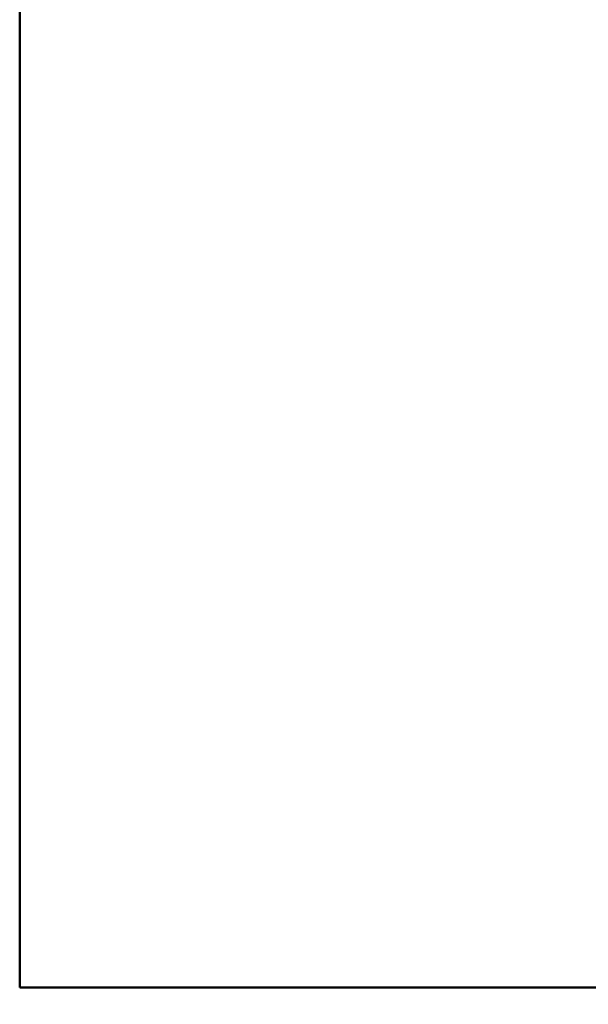
# Model space of a CAD drawing. Units: inches. Extents: x 0.5 to 21.5, y 0.2 to 16.7.
# Drawn here: x 17.1 to 17.2, y 8.4 to 8.6 of the extents above; entities that cross this region are included whole.
import ezdxf

# ---------------------------------------------------------------- set-up
doc = ezdxf.new("R2010")
doc.units = ezdxf.units.IN
doc.header["$MEASUREMENT"] = 0
doc.layers.add('Dimension (ANSI)', color=7, linetype='Continuous', lineweight=25)
doc.layers.add('Visible (ANSI)', color=7, linetype='Continuous', lineweight=50)
doc.styles.add('Note Text (ANSI)', font='tahoma.ttf')
doc.dimstyles.new('Default (ANSI)', dxfattribs={"dimtxt": 0.12, "dimasz": 0.098425, "dimexe": 0.125, "dimexo": 0.0625, "dimgap": 0.031496, "dimtad": 0, "dimtih": 1, "dimtoh": 1, "dimrnd": 1e-08, "dimzin": 0, "dimdsep": 46, "dimtxsty": 'Note Text (ANSI)', "dimcen": 0.09, "dimdle": 0.393701, "dimclrd": 256, "dimclre": 256, "dimclrt": 256, "dimadec": 0, "dimazin": 1, "dimtfac": 1, "dimtofl": 0, "dimtmove": 0, "dimatfit": 3, "dimfxl": 1, "dimtolj": 1, "dimtzin": 4, "dimlwd": -1, "dimlwe": -1, "dimarcsym": 0})

# ---------------------------------------------------------------- blocks, each defined once
blk = doc.blocks.new('*D36')
at = {"layer": 'Defpoints', "color": 0, "transparency": 16777216}
for p in [(15.2051, 13.90029), (17.99709, 13.50659), (15.2051, 6.51485)]:
    blk.add_point(p, dxfattribs=at)
at = {"layer": 'Dimension (ANSI)', "transparency": 16777216}
for p, q in [((15.2051, 6.57735), (15.2051, 14.02529)), ((17.99709, 13.56909), (17.99709, 14.02529)), ((15.30353, 13.90029), (16.37783, 13.90029)), ((17.89867, 13.90029), (16.82436, 13.90029))]:
    blk.add_line(p, q, dxfattribs=at)
for points in [[(15.30353, 13.9167), (15.30353, 13.88389), (15.2051, 13.90029)], [(17.89867, 13.9167), (17.89867, 13.88389), (17.99709, 13.90029)]]:
    blk.add_solid(points, dxfattribs=at)
at = {"layer": 'Dimension (ANSI)', "transparency": 16777216, "insert": (16.40933, 13.96267), "char_height": 0.12, "attachment_point": 1, "style": 'Note Text (ANSI)'}
blk.add_mtext('\\A1;16.75', dxfattribs=at)

msp = doc.modelspace()

# ---------------------------------------------------------------- linework, layer by layer
at = {"layer": 'Visible (ANSI)'}
for p in [(17.11626, 8.6476), (17.26793, 8.44343)]:
    msp.add_line(p, (17.11626, 8.44343), dxfattribs=at)

# ---------------------------------------------------------------- dimensions: what is measured, and where the dimension line sits
at = {"layer": 'Dimension (ANSI)'}
dim = msp.add_linear_dim(base=(15.2051, 13.90029), p1=(17.99709, 13.50659), p2=(15.2051, 6.51485), dimstyle='Default (ANSI)', override={"dimgap": 0.031496, "dimtih": 0, "dimtoh": 0, "dimdec": 2, "dimlfac": 6, "dimtol": 0, "dimlim": 0, "dimtp": 0, "dimtm": 0, "dimtdec": 2, "dimatfit": 1}, dxfattribs=at)
dim.commit()
dim.dimension.update_dxf_attribs({"geometry": '*D36', "text_midpoint": (16.6011, 13.90029), "dimtype": 160})

doc.saveas('drawing.dxf')
